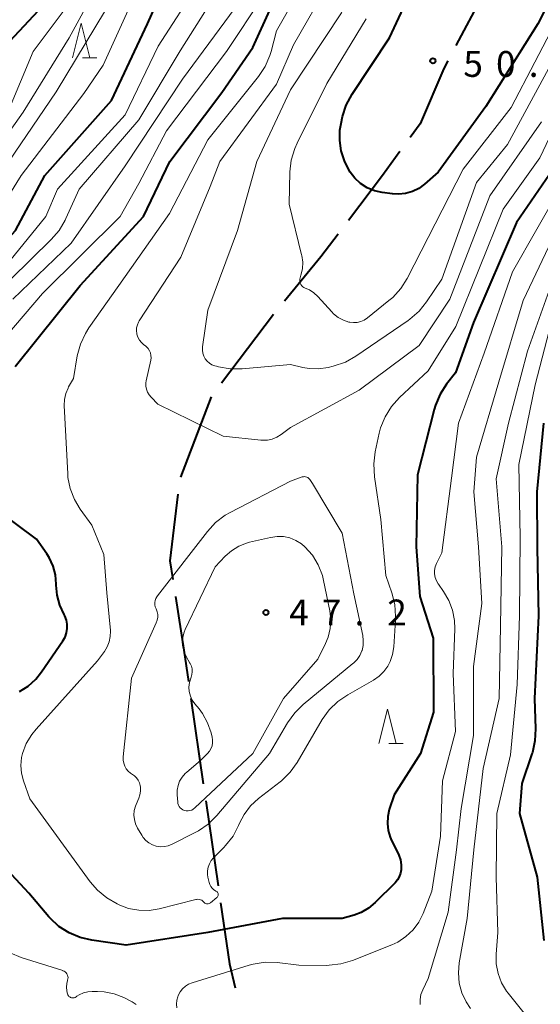
# Model space of a CAD drawing. Units: metres. Extents: x -78000 to -76000, y 33000 to 34501.
# Drawn here: x -77442 to -77367, y 33545 to 33688 of the extents above; entities that cross this region are included whole.
import ezdxf

# ---------------------------------------------------------------- set-up
doc = ezdxf.new("R2010")
doc.units = ezdxf.units.M
for name, color, linetype, lineweight in [('110600_大字・町・丁目界', 7, 'Continuous', 40), ('633200_針葉樹林', 7, 'Continuous', 13), ('710100_等高線(計曲線)', 7, 'Continuous', 40), ('710200_等高線(主曲線)', 7, 'Continuous', 13), ('731200_図化機測定による標高点', 7, 'Continuous', 40)]:
    doc.layers.add(name, color=color, linetype=linetype, lineweight=lineweight)
doc.styles.add('Style-WORKING', font='MS Gothic.ttf')

msp = doc.modelspace()

# ---------------------------------------------------------------- linework, layer by layer
at = {"layer": '110600_大字・町・丁目界', "linetype": 'Continuous', "lineweight": 40}
for p, q in [((-77373.096, 33694.921), (-77378.936, 33683.869)), ((-77405.446, 33644.76), (-77413.019, 33634.816)), ((-77414.495, 33632.806), (-77418.947, 33621.125)), ((-77417.452, 33588.964), (-77415.653, 33576.594)), ((-77415.293, 33574.12), (-77413.494, 33561.75))]:
    msp.add_line(p, q, dxfattribs=at)
at = {"layer": '110600_大字・町・丁目界', "linetype": 'Continuous', "lineweight": 40, "flags": 128}
for points in [[(-77380.104, 33681.659), (-77380.69, 33680.55), (-77384.15, 33672.47), (-77385.599, 33670.487)], [(-77387.074, 33668.468), (-77389.63, 33664.97), (-77394.558, 33658.457)], [(-77396.066, 33656.463), (-77398.58, 33653.14), (-77403.87, 33646.701)], [(-77419.324, 33618.662), (-77420.5, 33609.01), (-77420.073, 33606.266)], [(-77419.689, 33603.796), (-77418.48, 33596.03), (-77417.812, 33591.438)], [(-77413.134, 33559.276), (-77411.85, 33550.45), (-77411.034, 33546.964)]]:
    msp.add_lwpolyline(points, dxfattribs=at)
at = {"layer": '633200_針葉樹林', "linetype": 'Continuous', "lineweight": 13}
for p, q in [((-77433.192, 33682.1), (-77431.108, 33682.1)), ((-77388.672, 33582.45), (-77386.588, 33582.45))]:
    msp.add_line(p, q, dxfattribs=at)
at = {"layer": '633200_針葉樹林', "linetype": 'Continuous', "lineweight": 13, "flags": 128}
for points in [[(-77434.65, 33682.1), (-77433.4, 33687.1), (-77432.15, 33682.1)], [(-77390.13, 33582.45), (-77388.88, 33587.45), (-77387.63, 33582.45)]]:
    msp.add_lwpolyline(points, dxfattribs=at)
at = {"layer": '710100_等高線(計曲線)', "linetype": 'Continuous', "lineweight": 40, "flags": 128}
for points, elevation in [([(-77446.05, 33680.59), (-77445.89, 33681.02), (-77445.69, 33681.5), (-77444.89, 33683.05), (-77443.76, 33684.51), (-77438.92, 33689.7), (-77436.03, 33694.51), (-77428.72, 33709), (-77424.64, 33719), (-77422.71, 33729.29), (-77422.12, 33741), (-77419.3, 33751), (-77417.63, 33762.37), (-77416.61, 33767), (-77413.53, 33773), (-77407.5, 33785.25)], 20), ([(-77361.32, 33698.28), (-77367.05, 33687), (-77374.62, 33675), (-77381.51, 33665.46), (-77383.51, 33663.71), (-77384.34, 33663.11), (-77385.26, 33662.66), (-77386.25, 33662.38), (-77387.27, 33662.27), (-77388.15, 33662.32), (-77389.67, 33662.52), (-77390.78, 33662.77), (-77391.83, 33663.2), (-77392.79, 33663.81), (-77393.63, 33664.58), (-77394.32, 33665.48), (-77394.79, 33666.37), (-77395.12, 33667.12), (-77395.6, 33668.55), (-77395.83, 33670.05), (-77395.79, 33671.56), (-77395.63, 33672.52), (-77395.4, 33673.53), (-77394.87, 33675.19), (-77394, 33676.82), (-77388.6, 33685), (-77385.2, 33692.29)], 50), ([(-77518.58, 33575), (-77509, 33583.34), (-77498.77, 33591), (-77488.83, 33600.94), (-77481.21, 33610.78), (-77470.08, 33629.77), (-77460.93, 33641), (-77449, 33650.34), (-77442.94, 33657), (-77438.65, 33665), (-77429, 33675.89), (-77423.73, 33687), (-77421.81, 33691.4)], 30), ([(-77443, 33637.24), (-77433.52, 33649), (-77424.32, 33659), (-77420.51, 33667), (-77412.95, 33677.05), (-77408.44, 33683.56), (-77405.97, 33689)], 40), ([(-77365.37, 33665.14), (-77370.15, 33658.15), (-77376.4, 33643.6), (-77379, 33636.3), (-77380.3, 33634.65), (-77381.24, 33633.21), (-77381.92, 33631.63), (-77382.11, 33630.97), (-77384.51, 33621.49), (-77384.73, 33611), (-77384.21, 33603.79), (-77382.26, 33597.74), (-77382.19, 33587), (-77384.07, 33581), (-77387.94, 33575), (-77388.64, 33572.84), (-77388.86, 33571.84), (-77388.91, 33570.83), (-77388.78, 33569.82), (-77388.48, 33568.85), (-77388.38, 33568.61), (-77387.26, 33566.2), (-77387.02, 33565.53), (-77386.9, 33564.82), (-77386.9, 33564.1), (-77386.99, 33563.58), (-77387.18, 33563.08), (-77387.44, 33562.62), (-77387.78, 33562.22), (-77390.66, 33559.34), (-77391.63, 33558.53), (-77392.72, 33557.9), (-77393.71, 33557.52), (-77395.47, 33557), (-77404.16, 33557), (-77415, 33554.97)], 40), ([(-77366.2, 33629), (-77367.17, 33619), (-77367.13, 33610.87), (-77366.96, 33601), (-77367.55, 33589), (-77367.38, 33584.56), (-77367.46, 33582.82), (-77367.84, 33581.12), (-77367.91, 33580.93), (-77369.39, 33576.61), (-77369.71, 33572.29), (-77367.14, 33563), (-77366.18, 33553.82)], 30), ([(-77442.37, 33590), (-77441.09, 33590.79), (-77439.97, 33591.79), (-77439.13, 33592.84), (-77436.04, 33597.37), (-77435.73, 33597.92), (-77435.52, 33598.52), (-77435.41, 33599.14), (-77435.42, 33599.77), (-77435.54, 33600.39), (-77435.76, 33600.99), (-77435.88, 33601.21), (-77436.5, 33602.56), (-77436.88, 33604), (-77437, 33605.44), (-77437, 33605.6), (-77437.12, 33606.94), (-77437.46, 33608.23), (-77438.03, 33609.45), (-77438.39, 33610.02), (-77439.87, 33612.13), (-77445.62, 33616.38)], 40), ([(-77415, 33554.97), (-77426.84, 33553.16), (-77431.85, 33553.85), (-77433.55, 33554.24), (-77435.15, 33554.92), (-77436.62, 33555.87), (-77437.89, 33557.05), (-77438.09, 33557.28), (-77441, 33560.7), (-77445.38, 33565.39)], 40)]:
    msp.add_lwpolyline(points, dxfattribs=dict(at, elevation=elevation))
at = {"layer": '710200_等高線(主曲線)', "linetype": 'Continuous', "lineweight": 13, "flags": 128}
for points, elevation in [([(-77420.55, 33659.45), (-77415, 33670.17), (-77407.64, 33679.38), (-77406.68, 33680.83), (-77405.98, 33682.43), (-77405.81, 33683), (-77405, 33685.98), (-77398.75, 33697), (-77395, 33707.35), (-77392.19, 33715), (-77386.8, 33725.2), (-77380.37, 33737), (-77377.16, 33743), (-77374.27, 33755.73), (-77372.58, 33767), (-77371.75, 33775), (-77367, 33786.49)], 42), ([(-77415, 33645.39), (-77410.68, 33657), (-77407.89, 33667), (-77403, 33677.44), (-77395.57, 33688.64), (-77392.25, 33699), (-77389, 33705.53), (-77381.33, 33717), (-77376.57, 33727.43), (-77372.3, 33737), (-77369.84, 33747), (-77367.31, 33757), (-77367.26, 33759), (-77367.07, 33760.73), (-77366.56, 33762.44), (-77365.31, 33765.58), (-77364.81, 33767.25), (-77364.61, 33768.98), (-77364.6, 33769.41), (-77364.62, 33770.74), (-77364.49, 33772.48), (-77364.06, 33774.17), (-77363.42, 33775.63), (-77359.28, 33783.28)], 46), ([(-77422.21, 33683.79), (-77416.23, 33693), (-77410.5, 33703), (-77409, 33711.11), (-77405.93, 33719), (-77402.65, 33729.35), (-77397, 33740.54), (-77392.52, 33748.23), (-77391.77, 33749.8), (-77391.3, 33751.59), (-77389.84, 33760.16), (-77388.42, 33771), (-77386.42, 33777), (-77383.65, 33781.53)], 32), ([(-77359.38, 33697), (-77367.46, 33681.46), (-77370.91, 33674.84), (-77377.87, 33665.88), (-77386.02, 33650.03), (-77386.95, 33648.56), (-77388.12, 33647.27), (-77388.67, 33646.8), (-77391.81, 33644.28), (-77392.26, 33643.98), (-77392.76, 33643.76), (-77393.3, 33643.63), (-77393.84, 33643.6), (-77394.38, 33643.66), (-77394.49, 33643.68), (-77395.29, 33643.95), (-77396.04, 33644.35), (-77396.71, 33644.87), (-77396.99, 33645.16), (-77398.99, 33647.39), (-77399.57, 33647.92), (-77400.22, 33648.35), (-77400.84, 33648.62), (-77401.03, 33648.71), (-77401.2, 33648.82), (-77401.34, 33648.97), (-77401.46, 33649.14), (-77401.55, 33649.32), (-77401.61, 33649.52), (-77401.63, 33649.73), (-77401.61, 33649.93), (-77401.58, 33650.09), (-77401.46, 33650.48), (-77401.25, 33651.43), (-77401.21, 33652.39), (-77401.35, 33653.35), (-77401.37, 33653.46), (-77403.19, 33660.81), (-77403.06, 33665.5), (-77402.86, 33667.23), (-77402.36, 33668.9), (-77402.01, 33669.69), (-77397.7, 33678.35), (-77392, 33687.75)], 48), ([(-77547.94, 33556.38), (-77547.49, 33557.1), (-77543, 33563.73), (-77531.98, 33573), (-77522.44, 33581), (-77513, 33591.03), (-77508.14, 33593.86), (-77504.75, 33595.24), (-77503.2, 33596.03), (-77501.81, 33597.08), (-77501.63, 33597.25), (-77495, 33603.54), (-77487.14, 33614.74), (-77478.44, 33628.44), (-77472.88, 33637.45), (-77465.91, 33645), (-77461, 33650.7), (-77456.18, 33655), (-77447, 33666.92), (-77441.84, 33674.16), (-77435.11, 33685), (-77429, 33696.3)], 24), ([(-77446.59, 33647), (-77437.73, 33655.69), (-77436.6, 33657.01), (-77435.71, 33658.51), (-77435.62, 33658.71), (-77433.68, 33663), (-77425, 33673.06), (-77419, 33683.08), (-77411.5, 33695)], 34), ([(-77405.62, 33626.69), (-77406.33, 33626.54), (-77407.06, 33626.51), (-77407.29, 33626.53), (-77412.76, 33627.12), (-77422.25, 33631.75), (-77423.24, 33632.76), (-77423.53, 33633.11), (-77423.76, 33633.5), (-77423.91, 33633.93), (-77423.99, 33634.38), (-77423.98, 33634.83), (-77423.93, 33635.15), (-77423.28, 33638.13), (-77423.24, 33638.48), (-77423.25, 33638.84), (-77423.33, 33639.19), (-77423.47, 33639.52), (-77423.66, 33639.82), (-77423.91, 33640.08), (-77424.05, 33640.21), (-77424.29, 33640.39), (-77424.64, 33640.7), (-77424.93, 33641.07), (-77425.15, 33641.49), (-77425.29, 33641.94), (-77425.31, 33642), (-77425.36, 33642.43), (-77425.33, 33642.86), (-77425.23, 33643.28), (-77425.06, 33643.68), (-77424.95, 33643.85), (-77418.9, 33653.1), (-77414.63, 33663.37), (-77413.25, 33667), (-77405, 33678.25), (-77402.52, 33683.97), (-77397.38, 33693)], 44), ([(-77448.32, 33637), (-77439, 33647.85), (-77427.73, 33659), (-77425, 33663.82), (-77421, 33671.49), (-77412.28, 33683), (-77407, 33691)], 38), ([(-77443.31, 33647), (-77434.86, 33655.14), (-77427, 33666.39), (-77418.69, 33679), (-77411, 33689.33)], 36), ([(-77545.17, 33538.83), (-77545.28, 33549), (-77543.45, 33555.04), (-77542.79, 33556.66), (-77541.87, 33558.14), (-77541.25, 33558.89), (-77539, 33561.35), (-77527, 33571.77), (-77517, 33579.61), (-77508.17, 33587.83), (-77501, 33591.53), (-77491.27, 33601.55), (-77480.4, 33616.6), (-77471.54, 33631.72), (-77459.91, 33645), (-77449, 33653.94), (-77442.1, 33665), (-77433, 33676.9), (-77430.19, 33681), (-77426.58, 33689)], 28), ([(-77529, 33572.74), (-77519, 33581), (-77511.53, 33589.01), (-77510.23, 33590.18), (-77508.75, 33591.1), (-77507.07, 33591.78), (-77505.25, 33592.32), (-77503.63, 33592.96), (-77502.15, 33593.87), (-77501.22, 33594.65), (-77493.74, 33601.74), (-77485.81, 33613), (-77471.01, 33636.01), (-77461.44, 33647), (-77451, 33656.27), (-77443.88, 33667), (-77437, 33677.12), (-77429.84, 33689)], 26), ([(-77444.05, 33674.2), (-77440.38, 33683), (-77435.87, 33689)], 22), ([(-77357.41, 33687.21), (-77366.75, 33667.57), (-77372.09, 33660.09), (-77378.96, 33643.04), (-77383, 33636.61), (-77387.16, 33632.71), (-77388.32, 33631.41), (-77389.24, 33629.93), (-77389.88, 33628.31), (-77390.08, 33627.54), (-77390.67, 33624.81), (-77390.89, 33623.08), (-77390.79, 33621.17), (-77389.84, 33615), (-77389.14, 33606.86), (-77388.26, 33604.32), (-77387.83, 33602.63), (-77387.71, 33600.89), (-77387.73, 33600.39), (-77387.98, 33596.51), (-77388.15, 33595.4), (-77388.51, 33594.35), (-77388.84, 33593.7), (-77389.41, 33592.9), (-77390.1, 33592.22), (-77390.92, 33591.65), (-77394.67, 33589.53), (-77396.1, 33588.55), (-77397.35, 33587.33), (-77398.36, 33585.91)], 42), ([(-77363, 33685.11), (-77371.46, 33669.46), (-77375.94, 33663.94), (-77381, 33649.91), (-77383.21, 33646.61), (-77384.3, 33645.25), (-77385.62, 33644.1), (-77385.88, 33643.91), (-77393.49, 33638.73), (-77395.01, 33637.87), (-77396.78, 33637.27), (-77397.53, 33637.08), (-77398.89, 33636.88), (-77400.26, 33636.92), (-77401.18, 33637.08), (-77403, 33637.51), (-77409.99, 33636.87), (-77411.73, 33636.87), (-77413.45, 33637.17), (-77413.73, 33637.25), (-77413.98, 33637.32), (-77414.39, 33637.48), (-77414.76, 33637.71), (-77415.09, 33638), (-77415.36, 33638.34), (-77415.57, 33638.73), (-77415.71, 33639.15), (-77415.78, 33639.58), (-77415.76, 33640.02), (-77415.76, 33640.09), (-77415, 33645.39)], 46), ([(-77540.89, 33544.26), (-77540.79, 33545.25), (-77539.81, 33551.37), (-77539.38, 33553.06), (-77538.67, 33554.65), (-77537.69, 33556.1), (-77536.8, 33557.06), (-77529, 33564.43), (-77517.2, 33573), (-77507, 33581.65), (-77495.28, 33591), (-77485.04, 33601.56), (-77478.74, 33610.07), (-77471.77, 33623.3), (-77459, 33639), (-77449, 33647.89), (-77445, 33651.03), (-77438.52, 33659), (-77436.82, 33663), (-77427, 33673.8), (-77422.21, 33683.79)], 32), ([(-77366.53, 33672.77), (-77374.01, 33662.02), (-77379.85, 33647), (-77384.3, 33640.3), (-77393, 33633.81), (-77403, 33628.34), (-77404.32, 33627.35), (-77404.94, 33626.96), (-77405.62, 33626.69)], 44), ([(-77360.12, 33669.56), (-77370.74, 33651), (-77374.82, 33639.18), (-77378.59, 33629), (-77379.6, 33621), (-77381, 33610.15), (-77381.76, 33608.58), (-77381.94, 33608.1), (-77382.04, 33607.59), (-77382.04, 33607.08), (-77381.96, 33606.58), (-77381.79, 33606.09), (-77381.54, 33605.64), (-77381.5, 33605.58), (-77380.76, 33604.55), (-77379.98, 33603.24), (-77379.44, 33601.81), (-77379.15, 33600.31), (-77379.11, 33599.1), (-77379.36, 33592.64), (-77379, 33584.21), (-77380.92, 33577), (-77381.19, 33569), (-77382.44, 33561), (-77383.72, 33557.74), (-77384.35, 33556.48), (-77385.18, 33555.35), (-77386.2, 33554.38), (-77387.37, 33553.6), (-77388.26, 33553.19), (-77393.98, 33550.92), (-77395.65, 33550.42), (-77397.38, 33550.22), (-77397.77, 33550.21), (-77401.75, 33550.25), (-77404.92, 33550.61), (-77406.67, 33550.65), (-77408.39, 33550.39), (-77409, 33550.23), (-77417.26, 33547.67), (-77417.78, 33547.46), (-77418.25, 33547.16), (-77418.67, 33546.78), (-77419.01, 33546.34), (-77419.28, 33545.84), (-77419.35, 33545.65), (-77419.48, 33545.13), (-77419.52, 33544.59), (-77419.47, 33544.05)], 38), ([(-77398.36, 33585.91), (-77402.03, 33579.68), (-77403.04, 33578.26), (-77404.29, 33577.04), (-77404.5, 33576.87), (-77407.65, 33574.43), (-77408.78, 33573.37), (-77409.71, 33572.14), (-77410.38, 33570.86), (-77410.52, 33570.53), (-77411.33, 33568.99), (-77412.4, 33567.61), (-77412.66, 33567.34), (-77414.17, 33565.83), (-77414.51, 33565.42), (-77414.77, 33564.97), (-77414.96, 33564.47), (-77415.05, 33563.95), (-77415.05, 33563.42), (-77414.98, 33563.02), (-77414.81, 33562.26), (-77414.71, 33561.95), (-77414.56, 33561.67), (-77414.37, 33561.42), (-77414.13, 33561.2), (-77413.86, 33561.03), (-77413.81, 33561.01), (-77413.72, 33560.96), (-77413.65, 33560.89), (-77413.58, 33560.82), (-77413.53, 33560.73), (-77413.5, 33560.64), (-77413.48, 33560.54), (-77413.48, 33560.44), (-77413.5, 33560.34), (-77413.54, 33560.25), (-77413.59, 33560.17), (-77413.65, 33560.09), (-77413.69, 33560.06), (-77414.59, 33559.31), (-77414.69, 33559.24), (-77414.81, 33559.19), (-77414.92, 33559.16), (-77415.05, 33559.15), (-77415.17, 33559.16), (-77415.29, 33559.2), (-77415.4, 33559.25), (-77415.5, 33559.32), (-77415.59, 33559.41), (-77415.73, 33559.55), (-77415.88, 33559.66), (-77416.06, 33559.75), (-77416.25, 33559.8), (-77416.44, 33559.82), (-77416.63, 33559.8), (-77416.73, 33559.78), (-77422.04, 33558.43), (-77423.52, 33558.19), (-77425.02, 33558.21), (-77426.49, 33558.48), (-77427.77, 33558.95), (-77428.17, 33559.14), (-77429.68, 33560), (-77431.02, 33561.12), (-77432.07, 33562.35), (-77440.83, 33574.42), (-77441.77, 33577.04), (-77442.05, 33578.14), (-77442.15, 33579.27), (-77442.04, 33580.41), (-77441.9, 33581), (-77441.36, 33582.44), (-77440.57, 33583.77), (-77439.95, 33584.54), (-77431, 33594.44), (-77430, 33595.81), (-77429.59, 33596.48), (-77429.31, 33597.2), (-77429.16, 33597.97), (-77429.14, 33598.75), (-77429.15, 33598.86), (-77429.64, 33604.36), (-77430.1, 33609.9), (-77431.84, 33614.16), (-77433.52, 33616.48), (-77434.38, 33617.91), (-77434.99, 33619.48), (-77435.31, 33621.12), (-77435.35, 33621.65), (-77435.84, 33631.57), (-77435.81, 33632.43), (-77435.63, 33633.28), (-77435.3, 33634.08), (-77435.21, 33634.25), (-77434.5, 33635.5), (-77433.95, 33638.76), (-77433.51, 33640.45), (-77432.78, 33642.03), (-77432.26, 33642.86), (-77427.91, 33649), (-77420.55, 33659.45)], 42), ([(-77365, 33655.58), (-77369.2, 33646.8), (-77372.71, 33635), (-77375.95, 33624.05), (-77376.35, 33619), (-77375.69, 33611), (-77375.2, 33602.8), (-77376.38, 33593.62), (-77376.41, 33583.59), (-77378.19, 33573), (-77378.85, 33567), (-77380.07, 33557.93), (-77383, 33548.3), (-77383.77, 33546.65), (-77384.02, 33545.98), (-77384.15, 33545.27), (-77384.15, 33544.54)], 36), ([(-77364.45, 33651), (-77368.56, 33639.44), (-77371.3, 33629), (-77373.08, 33620.92), (-77372.28, 33611), (-77372.48, 33599.52), (-77372.64, 33589), (-77375, 33578.83), (-77376.32, 33567), (-77377.3, 33557), (-77378.46, 33550.55), (-77378.59, 33549.1), (-77378.47, 33547.64), (-77378.09, 33546.23), (-77377.48, 33544.91), (-77376.83, 33543.94)], 34), ([(-77364.73, 33645), (-77367.44, 33634.56), (-77369.81, 33623), (-77369.62, 33612.38), (-77369.73, 33601), (-77370.06, 33591), (-77371, 33580.78), (-77373, 33572.25), (-77373.09, 33563), (-77372.87, 33555), (-77373.11, 33551.83), (-77373.09, 33550.41), (-77372.83, 33549.02), (-77372.33, 33547.69), (-77371.6, 33546.48), (-77371.37, 33546.16)], 32), ([(-77393.8, 33604.2), (-77392.49, 33598.14), (-77392.4, 33597.42), (-77392.43, 33596.69), (-77392.59, 33595.98), (-77392.62, 33595.9), (-77392.91, 33595.25), (-77393.31, 33594.65), (-77393.81, 33594.14), (-77393.9, 33594.06), (-77401.12, 33588.13), (-77402.36, 33586.91), (-77403.4, 33585.46), (-77406.01, 33581), (-77413.68, 33571.96), (-77414.92, 33570.73), (-77416.35, 33569.74), (-77416.83, 33569.49), (-77420.19, 33567.8), (-77420.73, 33567.59), (-77421.3, 33567.47), (-77421.89, 33567.45), (-77422.47, 33567.54), (-77423.02, 33567.72), (-77423.54, 33568), (-77424, 33568.36), (-77424.39, 33568.8), (-77424.59, 33569.11), (-77425.2, 33570.16), (-77425.49, 33570.75), (-77425.66, 33571.39), (-77425.72, 33572.05), (-77425.67, 33572.71), (-77425.5, 33573.36), (-77425.41, 33573.59), (-77425.02, 33574.48), (-77424.85, 33574.99), (-77424.77, 33575.53), (-77424.78, 33576.08), (-77424.82, 33576.32), (-77424.93, 33576.72), (-77425.12, 33577.1), (-77425.36, 33577.44), (-77425.66, 33577.73), (-77425.79, 33577.83), (-77426.22, 33578.13), (-77426.56, 33578.42), (-77426.84, 33578.77), (-77427.06, 33579.15), (-77427.21, 33579.57), (-77427.29, 33580.01), (-77427.28, 33580.49), (-77426.07, 33591.93), (-77422.47, 33599.98), (-77422.33, 33600.37), (-77422.27, 33600.78), (-77422.27, 33601.19), (-77422.35, 33601.6), (-77422.51, 33602), (-77422.62, 33602.29), (-77422.68, 33602.59), (-77422.69, 33602.91), (-77422.64, 33603.21), (-77422.54, 33603.51), (-77422.39, 33603.78), (-77422.32, 33603.88), (-77415.04, 33613.27), (-77413.85, 33614.55), (-77412.47, 33615.6), (-77411.75, 33616.01), (-77403, 33620.57), (-77401.28, 33621.17), (-77401.11, 33621.21), (-77400.95, 33621.22), (-77400.78, 33621.2), (-77400.62, 33621.16), (-77400.47, 33621.08), (-77400.34, 33620.99), (-77400.22, 33620.87), (-77400.18, 33620.82), (-77399.77, 33620.23), (-77395.49, 33613), (-77393.8, 33604.2)], 44), ([(-77399.8, 33609.8), (-77398.95, 33608.39), (-77398.35, 33606.86), (-77398.17, 33606.12), (-77397.27, 33601.71), (-77397.12, 33600.43), (-77397.2, 33599.15), (-77397.5, 33597.9), (-77397.88, 33596.97), (-77399, 33594.71), (-77404.01, 33589), (-77408.47, 33581), (-77416.88, 33573.08), (-77417.1, 33572.91), (-77417.33, 33572.78), (-77417.59, 33572.7), (-77417.86, 33572.66), (-77418.13, 33572.67), (-77418.41, 33572.73), (-77418.63, 33572.82), (-77418.83, 33572.94), (-77419, 33573.1), (-77419.15, 33573.29), (-77419.26, 33573.5), (-77419.33, 33573.72), (-77419.36, 33573.91), (-77419.44, 33575), (-77419.44, 33575.68), (-77419.31, 33576.34), (-77419.08, 33576.97), (-77418.74, 33577.55), (-77418.3, 33578.07), (-77418.06, 33578.28), (-77416.04, 33579.96), (-77415.03, 33580.97), (-77414.75, 33581.31), (-77414.53, 33581.69), (-77414.38, 33582.1), (-77414.3, 33582.53), (-77414.3, 33582.97), (-77414.37, 33583.36), (-77414.52, 33583.98), (-77415.02, 33585.44), (-77415.76, 33586.78), (-77416.27, 33587.46), (-77416.89, 33588.22), (-77417.25, 33588.75), (-77417.52, 33589.34), (-77417.69, 33590), (-77417.73, 33590.65), (-77417.66, 33591.29), (-77417.47, 33591.94), (-77417.42, 33592.07), (-77417.3, 33592.46), (-77417.26, 33592.87), (-77417.28, 33593.28), (-77417.38, 33593.68), (-77417.54, 33594.06), (-77417.58, 33594.12), (-77418.13, 33595.07), (-77418.44, 33595.73), (-77418.63, 33596.44), (-77418.7, 33597.17), (-77418.64, 33597.9), (-77418.45, 33598.61), (-77418.28, 33599.02), (-77413.9, 33608.1), (-77412.45, 33609.65), (-77411.54, 33610.46), (-77410.5, 33611.11), (-77409.37, 33611.56), (-77408.94, 33611.68), (-77405.86, 33612.4), (-77404.93, 33612.53), (-77403.99, 33612.5), (-77403.06, 33612.31), (-77402.19, 33611.96), (-77401.38, 33611.47), (-77400.88, 33611.04), (-77399.8, 33609.8)], 46), ([(-77436.06, 33549.44), (-77442.11, 33551.37), (-77443.72, 33552.04)], 38), ([(-77436.04, 33549.43), (-77436.06, 33549.44)], 38), ([(-77435.36, 33548.05), (-77435.31, 33548.24), (-77435.3, 33548.43), (-77435.32, 33548.61), (-77435.37, 33548.8), (-77435.46, 33548.97), (-77435.57, 33549.12), (-77435.71, 33549.25), (-77435.86, 33549.36), (-77436.04, 33549.43)], 38), ([(-77430.03, 33546.37), (-77431, 33546.43), (-77431.77, 33546.43), (-77432.43, 33546.37), (-77433.07, 33546.2), (-77433.68, 33545.92), (-77434, 33545.72), (-77434.14, 33545.62), (-77434.26, 33545.55), (-77434.39, 33545.5), (-77434.52, 33545.47), (-77434.66, 33545.47), (-77434.8, 33545.49), (-77434.93, 33545.54), (-77435.06, 33545.61), (-77435.16, 33545.7), (-77435.25, 33545.8), (-77435.33, 33545.92), (-77435.36, 33546), (-77435.49, 33546.51), (-77435.54, 33547.04), (-77435.49, 33547.57), (-77435.37, 33548.01)], 38), ([(-77435.37, 33548.01), (-77435.36, 33548.05)], 38), ([(-77425.38, 33544.53), (-77426, 33544.92), (-77427.21, 33545.53), (-77428.59, 33546.07), (-77430.03, 33546.37)], 38), ([(-77371.37, 33546.16), (-77368.85, 33543)], 32)]:
    msp.add_lwpolyline(points, dxfattribs=dict(at, elevation=elevation))
at = {"layer": '731200_図化機測定による標高点', "linetype": 'Continuous', "lineweight": 40}
for centre in [(-77382.29, 33681.65, 50.7), (-77406.55, 33601.48, 47.22)]:
    msp.add_circle(centre, 0.375, dxfattribs=at)

# ---------------------------------------------------------------- texts
at = {"layer": '731200_図化機測定による標高点', "linetype": 'Continuous', "lineweight": 40, "style": 'Style-WORKING'}
for s, p in [('5', (-77377.87, 33679.31, -9.999)), ('0', (-77373.12, 33679.31, -9.999)), ('.', (-77368.37, 33679.31, -9.999)), ('4', (-77403.17, 33599.61, -9.999)), ('7', (-77398.42, 33599.61, -9.999)), ('2', (-77388.92, 33599.61, -9.999)), ('.', (-77393.67, 33599.61, -9.999))]:
    msp.add_text(s, height=3.75, dxfattribs=at).set_placement(p)

doc.saveas('drawing.dxf')
